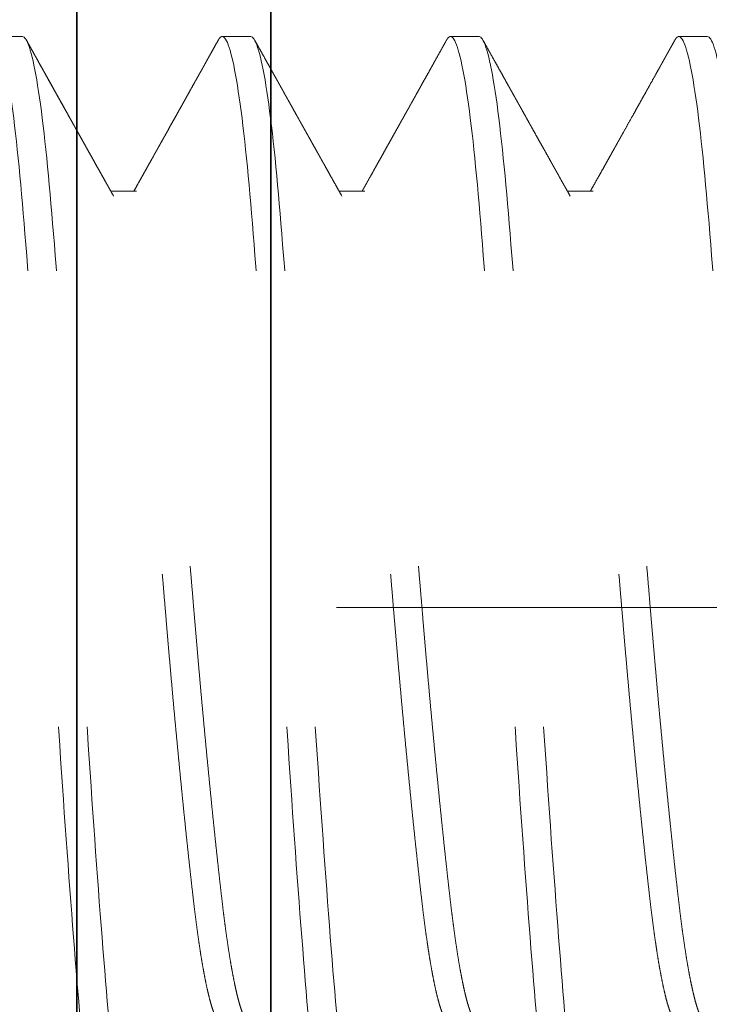
# Model space of a CAD drawing. Units: inches. Extents: x 5.4 to 18.5, y 0.3 to 15.4.
# Drawn here: x 15.3 to 15.4, y 6.1 to 6.3 of the extents above; entities that cross this region are included whole.
import ezdxf

# ---------------------------------------------------------------- set-up
doc = ezdxf.new("R2010")
doc.units = ezdxf.units.IN
doc.header["$LTSCALE"] = 0.5
doc.header["$MEASUREMENT"] = 0
doc.linetypes.add('CENTER2', pattern=[1.125, 0.75, -0.125, 0.125, -0.125])
doc.linetypes.add('HIDDEN', pattern=[0.375, 0.25, -0.125])
for name, color, linetype, lineweight in [('Dimensions', 74, 'Continuous', 13), ('GLASS', 160, 'Continuous', 35), ('Hardware', 51, 'Continuous', 35)]:
    doc.layers.add(name, color=color, linetype=linetype, lineweight=lineweight)

# ---------------------------------------------------------------- blocks, each defined once
blk = doc.blocks.new('*U36')
at = {"transparency": 33554687}
blk.add_line((-0.125, 2.5), (-0.125, -2.5), dxfattribs=at)
blk = doc.blocks.new('*U54')
at = {"linetype": 'HIDDEN', "lineweight": 9, "ltscale": 0.5, "transparency": 33554687}
for p, q in [((-0.125, 0.44375), (-0.125, 0.4375)), ((-0.09117, 0.41875), (-0.09117, 0.41309)), ((-0.125, 0.39375), (-0.125, 0.3875)), ((-0.09117, 0.36875), (-0.09117, 0.36309)), ((-0.125, 0.34375), (-0.125, 0.3375)), ((-0.09117, 0.31875), (-0.09117, 0.31309)), ((-0.125, 0.29375), (-0.125, 0.2875))]:
    blk.add_line(p, q, dxfattribs=at)
for points, knots in [([(0.125, 0.46875), (0.125, 0.46779), (0.12183, 0.46671), (0.10914, 0.46454), (0.09966, 0.46346), (0.07711, 0.46154), (0.06315, 0.46046), (0.03252, 0.45829), (0.01595, 0.45721), (-0.01595, 0.45529), (-0.03252, 0.45421), (-0.06315, 0.45204), (-0.07711, 0.45096), (-0.09966, 0.44904), (-0.10914, 0.44796), (-0.12183, 0.44579), (-0.125, 0.44471), (-0.125, 0.44375)], [0, 0, 0, 0, 0.125, 0.125, 0.25, 0.25, 0.375, 0.375, 0.5, 0.5, 0.625, 0.625, 0.75, 0.75, 0.875, 0.875, 1, 1, 1, 1]), ([(0.125, 0.4625), (0.125, 0.46154), (0.12183, 0.46046), (0.10914, 0.45829), (0.09966, 0.45721), (0.07711, 0.45529), (0.06315, 0.45421), (0.03252, 0.45204), (0.01595, 0.45096), (-0.01595, 0.44904), (-0.03252, 0.44796), (-0.06315, 0.44579), (-0.07711, 0.44471), (-0.09966, 0.44279), (-0.10914, 0.44171), (-0.12183, 0.43954), (-0.125, 0.43846), (-0.125, 0.4375)], [0, 0, 0, 0, 0.125, 0.125, 0.25, 0.25, 0.375, 0.375, 0.5, 0.5, 0.625, 0.625, 0.75, 0.75, 0.875, 0.875, 1, 1, 1, 1]), ([(0.09006, 0.44254), (0.09003, 0.44252), (0.08983, 0.4424), (0.08931, 0.44216), (0.0885, 0.44184), (0.08755, 0.44151), (0.08649, 0.4412), (0.08529, 0.44088), (0.08395, 0.44056), (0.08249, 0.44024), (0.08091, 0.43992), (0.0792, 0.4396), (0.07738, 0.43928), (0.07545, 0.43897), (0.07342, 0.43867), (0.07131, 0.43836), (0.06912, 0.43807), (0.06684, 0.43778), (0.06442, 0.43749), (0.06184, 0.43719), (0.05908, 0.43688), (0.0562, 0.43656), (0.05322, 0.43624), (0.05013, 0.43591), (0.047, 0.43559), (0.04386, 0.43526), (0.04069, 0.43495), (0.03747, 0.43463), (0.03418, 0.43431), (0.03084, 0.43399), (0.02746, 0.43367), (0.02404, 0.43335), (0.02059, 0.43303), (0.01712, 0.43272), (0.01366, 0.43242), (0.01022, 0.43211), (0.0068, 0.43182), (0.0034, 0.43153), (-0.00009, 0.43124), (-0.00367, 0.43094), (-0.00735, 0.43063), (-0.01104, 0.43031), (-0.01474, 0.42999), (-0.01842, 0.42966), (-0.02202, 0.42934), (-0.02553, 0.42901), (-0.02893, 0.4287), (-0.0323, 0.42838), (-0.03562, 0.42806), (-0.03888, 0.42774), (-0.04208, 0.42742), (-0.04521, 0.4271), (-0.04826, 0.42678), (-0.05123, 0.42647), (-0.0541, 0.42617), (-0.05685, 0.42586), (-0.05949, 0.42557), (-0.06204, 0.42528), (-0.06455, 0.42499), (-0.06703, 0.42469), (-0.06948, 0.42438), (-0.07182, 0.42406), (-0.07406, 0.42374), (-0.07619, 0.42341), (-0.07815, 0.42309), (-0.07996, 0.42276), (-0.08161, 0.42245), (-0.08315, 0.42213), (-0.08455, 0.42181), (-0.08582, 0.42149), (-0.08697, 0.42117), (-0.08797, 0.42085), (-0.08884, 0.42053), (-0.08958, 0.42022), (-0.09017, 0.41992), (-0.09062, 0.41961), (-0.09094, 0.41932), (-0.09114, 0.41903), (-0.09116, 0.41884), (-0.09117, 0.41875)], [0, 0, 0, 0, 0.002165, 0.01594, 0.029769, 0.042848, 0.055956, 0.069081, 0.082215, 0.095346, 0.108465, 0.121561, 0.134625, 0.147646, 0.160615, 0.173291, 0.1859, 0.198432, 0.210878, 0.224323, 0.237866, 0.251497, 0.265206, 0.27898, 0.29281, 0.305889, 0.318996, 0.332122, 0.345255, 0.358387, 0.371506, 0.384602, 0.397666, 0.410686, 0.423655, 0.436332, 0.44894, 0.461472, 0.473919, 0.487364, 0.500907, 0.514538, 0.528246, 0.542021, 0.55585, 0.568929, 0.582037, 0.595162, 0.608296, 0.621427, 0.634546, 0.647643, 0.660706, 0.673727, 0.686696, 0.699372, 0.711981, 0.724513, 0.736959, 0.750404, 0.763947, 0.777578, 0.791287, 0.805062, 0.818891, 0.83197, 0.845077, 0.858203, 0.871337, 0.884468, 0.897587, 0.910683, 0.923747, 0.936768, 0.949736, 0.962413, 0.975021, 0.987553, 1, 1, 1, 1]), ([(-0.125, 0.4375), (-0.12499, 0.43741), (-0.12496, 0.43724), (-0.12472, 0.43697), (-0.12446, 0.43677), (-0.12424, 0.43665), (-0.12419, 0.43663)], [0, 0, 0, 0, 0.304968, 0.611863, 0.920515, 1, 1, 1, 1]), ([(-0.12421, 0.43663), (-0.12393, 0.43648), (-0.12342, 0.43619), (-0.12271, 0.4358), (-0.12218, 0.4355), (-0.12178, 0.43528), (-0.12152, 0.43513), (-0.12132, 0.43502), (-0.12117, 0.43494), (-0.12102, 0.43485), (-0.12083, 0.43475), (-0.1206, 0.43462), (-0.12025, 0.43443), (-0.11978, 0.43416), (-0.11915, 0.43381), (-0.11841, 0.4334), (-0.11757, 0.43293), (-0.11635, 0.43225), (-0.11485, 0.43141), (-0.11318, 0.43048), (-0.1117, 0.42965), (-0.11039, 0.42892), (-0.10918, 0.42824), (-0.1078, 0.42747), (-0.10616, 0.42655), (-0.10473, 0.42575), (-0.10376, 0.42521), (-0.10333, 0.42497), (-0.10294, 0.42475), (-0.1026, 0.42456), (-0.10232, 0.42441), (-0.10206, 0.42426), (-0.10174, 0.42408), (-0.10138, 0.42388), (-0.10102, 0.42368), (-0.10068, 0.42349), (-0.10032, 0.42328), (-0.09986, 0.42303), (-0.09928, 0.42271), (-0.09858, 0.42231), (-0.09774, 0.42184), (-0.09677, 0.4213), (-0.09568, 0.42069), (-0.09446, 0.42), (-0.09311, 0.41925), (-0.092, 0.41862), (-0.09134, 0.41825), (-0.09117, 0.41816)], [0, 0, 0, 0, 0.025211, 0.046442, 0.063692, 0.074018, 0.082107, 0.087956, 0.091568, 0.095892, 0.101563, 0.108689, 0.11727, 0.132928, 0.151883, 0.174131, 0.199674, 0.228434, 0.284626, 0.336677, 0.379652, 0.419328, 0.455707, 0.488805, 0.544849, 0.604942, 0.618988, 0.632507, 0.644334, 0.654453, 0.662864, 0.669798, 0.678612, 0.69123, 0.702487, 0.711931, 0.721779, 0.735475, 0.753058, 0.774526, 0.799879, 0.829114, 0.86223, 0.899225, 0.940096, 0.98484, 1, 1, 1, 1]), ([(0.09117, 0.4375), (0.09116, 0.4374), (0.09113, 0.43719), (0.0909, 0.43688), (0.09053, 0.43656), (0.09, 0.43624), (0.08932, 0.43591), (0.0885, 0.43559), (0.08755, 0.43526), (0.08649, 0.43495), (0.08529, 0.43463), (0.08395, 0.43431), (0.08249, 0.43399), (0.08091, 0.43367), (0.0792, 0.43335), (0.07738, 0.43303), (0.07545, 0.43272), (0.07342, 0.43242), (0.07131, 0.43211), (0.06912, 0.43182), (0.06684, 0.43153), (0.06442, 0.43124), (0.06184, 0.43094), (0.05908, 0.43063), (0.0562, 0.43031), (0.05322, 0.42999), (0.05013, 0.42966), (0.047, 0.42934), (0.04386, 0.42901), (0.04069, 0.4287), (0.03747, 0.42838), (0.03418, 0.42806), (0.03084, 0.42774), (0.02746, 0.42742), (0.02404, 0.4271), (0.02059, 0.42678), (0.01712, 0.42647), (0.01366, 0.42617), (0.01022, 0.42586), (0.0068, 0.42557), (0.0034, 0.42528), (-0.00009, 0.42499), (-0.00367, 0.42469), (-0.00735, 0.42438), (-0.01104, 0.42406), (-0.01474, 0.42374), (-0.01842, 0.42341), (-0.02202, 0.42309), (-0.02553, 0.42276), (-0.02893, 0.42245), (-0.0323, 0.42213), (-0.03562, 0.42181), (-0.03888, 0.42149), (-0.04208, 0.42117), (-0.04521, 0.42085), (-0.04826, 0.42053), (-0.05123, 0.42022), (-0.0541, 0.41992), (-0.05685, 0.41961), (-0.05949, 0.41932), (-0.06204, 0.41903), (-0.06455, 0.41874), (-0.06703, 0.41844), (-0.06948, 0.41813), (-0.07182, 0.41781), (-0.07406, 0.41749), (-0.07619, 0.41716), (-0.07815, 0.41684), (-0.07996, 0.41651), (-0.08161, 0.4162), (-0.08315, 0.41588), (-0.08455, 0.41556), (-0.08582, 0.41524), (-0.08697, 0.41492), (-0.08797, 0.4146), (-0.08884, 0.41428), (-0.08955, 0.41399), (-0.0899, 0.4138), (-0.09006, 0.41371)], [0, 0, 0, 0, 0.013445, 0.026988, 0.040619, 0.054327, 0.068102, 0.081931, 0.09501, 0.108117, 0.121243, 0.134376, 0.147508, 0.160627, 0.173723, 0.186786, 0.199807, 0.212776, 0.225453, 0.238061, 0.250593, 0.263039, 0.276484, 0.290027, 0.303658, 0.317367, 0.331141, 0.344971, 0.35805, 0.371157, 0.384282, 0.397416, 0.410547, 0.423666, 0.436762, 0.449826, 0.462847, 0.475815, 0.488492, 0.5011, 0.513632, 0.526079, 0.539524, 0.553067, 0.566698, 0.580406, 0.594181, 0.60801, 0.621089, 0.634196, 0.647322, 0.660455, 0.673587, 0.686706, 0.699802, 0.712865, 0.725886, 0.738855, 0.751531, 0.76414, 0.776672, 0.789118, 0.802563, 0.816106, 0.829737, 0.843445, 0.85722, 0.871049, 0.884128, 0.897236, 0.910361, 0.923495, 0.936626, 0.949745, 0.962841, 0.975905, 0.988926, 1, 1, 1, 1]), ([(0.125, 0.41875), (0.125, 0.41779), (0.12183, 0.41671), (0.10914, 0.41454), (0.09966, 0.41346), (0.07711, 0.41154), (0.06315, 0.41046), (0.03252, 0.40829), (0.01595, 0.40721), (-0.01595, 0.40529), (-0.03252, 0.40421), (-0.06315, 0.40204), (-0.07711, 0.40096), (-0.09966, 0.39904), (-0.10914, 0.39796), (-0.12183, 0.39579), (-0.125, 0.39471), (-0.125, 0.39375)], [0, 0, 0, 0, 0.125, 0.125, 0.25, 0.25, 0.375, 0.375, 0.5, 0.5, 0.625, 0.625, 0.75, 0.75, 0.875, 0.875, 1, 1, 1, 1]), ([(0.125, 0.4125), (0.125, 0.41154), (0.12183, 0.41046), (0.10914, 0.40829), (0.09966, 0.40721), (0.07711, 0.40529), (0.06315, 0.40421), (0.03252, 0.40204), (0.01595, 0.40096), (-0.01595, 0.39904), (-0.03252, 0.39796), (-0.06315, 0.39579), (-0.07711, 0.39471), (-0.09966, 0.39279), (-0.10914, 0.39171), (-0.12183, 0.38954), (-0.125, 0.38846), (-0.125, 0.3875)], [0, 0, 0, 0, 0.125, 0.125, 0.25, 0.25, 0.375, 0.375, 0.5, 0.5, 0.625, 0.625, 0.75, 0.75, 0.875, 0.875, 1, 1, 1, 1]), ([(-0.09007, 0.41371), (-0.09044, 0.4135), (-0.09114, 0.41311), (-0.09212, 0.41256), (-0.09295, 0.41209), (-0.09365, 0.4117), (-0.09417, 0.41141), (-0.09452, 0.41121), (-0.09475, 0.41109), (-0.09492, 0.41099), (-0.0951, 0.41089), (-0.09536, 0.41074), (-0.09576, 0.41052), (-0.09625, 0.41025), (-0.09678, 0.40994), (-0.09735, 0.40963), (-0.09821, 0.40915), (-0.09935, 0.40851), (-0.1007, 0.40775), (-0.10195, 0.40705), (-0.10315, 0.40638), (-0.10439, 0.40568), (-0.10549, 0.40507), (-0.10642, 0.40455), (-0.10718, 0.40413), (-0.10794, 0.4037), (-0.10866, 0.4033), (-0.10929, 0.40295), (-0.10977, 0.40268), (-0.11012, 0.40248), (-0.11037, 0.40234), (-0.1106, 0.40221), (-0.11085, 0.40208), (-0.11112, 0.40192), (-0.11146, 0.40173), (-0.11189, 0.40149), (-0.11245, 0.40118), (-0.11311, 0.40081), (-0.11389, 0.40038), (-0.11478, 0.39988), (-0.11579, 0.39931), (-0.11692, 0.39869), (-0.11815, 0.398), (-0.1195, 0.39724), (-0.12097, 0.39642), (-0.12255, 0.39554), (-0.12364, 0.39493), (-0.12421, 0.39462)], [0, 0, 0, 0, 0.032698, 0.061329, 0.08589, 0.10638, 0.122797, 0.130988, 0.137588, 0.142595, 0.146011, 0.153746, 0.165706, 0.180768, 0.19657, 0.213049, 0.230206, 0.272355, 0.313346, 0.348611, 0.382816, 0.418846, 0.457658, 0.479029, 0.501159, 0.524049, 0.545909, 0.564249, 0.579051, 0.588198, 0.595161, 0.601324, 0.608436, 0.616502, 0.625549, 0.638355, 0.654503, 0.673995, 0.696831, 0.723011, 0.752537, 0.785408, 0.821627, 0.861195, 0.904112, 0.95038, 1, 1, 1, 1]), ([(0.09006, 0.39254), (0.09003, 0.39252), (0.08983, 0.3924), (0.08931, 0.39216), (0.0885, 0.39184), (0.08755, 0.39151), (0.08649, 0.3912), (0.08529, 0.39088), (0.08395, 0.39056), (0.08249, 0.39024), (0.08091, 0.38992), (0.0792, 0.3896), (0.07738, 0.38928), (0.07545, 0.38897), (0.07342, 0.38867), (0.07131, 0.38836), (0.06912, 0.38807), (0.06684, 0.38778), (0.06442, 0.38749), (0.06184, 0.38719), (0.05908, 0.38688), (0.0562, 0.38656), (0.05322, 0.38624), (0.05013, 0.38591), (0.047, 0.38559), (0.04386, 0.38526), (0.04069, 0.38495), (0.03747, 0.38463), (0.03418, 0.38431), (0.03084, 0.38399), (0.02746, 0.38367), (0.02404, 0.38335), (0.02059, 0.38303), (0.01712, 0.38272), (0.01366, 0.38242), (0.01022, 0.38211), (0.0068, 0.38182), (0.0034, 0.38153), (-0.00009, 0.38124), (-0.00367, 0.38094), (-0.00735, 0.38063), (-0.01104, 0.38031), (-0.01474, 0.37999), (-0.01842, 0.37966), (-0.02202, 0.37934), (-0.02553, 0.37901), (-0.02893, 0.3787), (-0.0323, 0.37838), (-0.03562, 0.37806), (-0.03888, 0.37774), (-0.04208, 0.37742), (-0.04521, 0.3771), (-0.04826, 0.37678), (-0.05123, 0.37647), (-0.0541, 0.37617), (-0.05685, 0.37586), (-0.05949, 0.37557), (-0.06204, 0.37528), (-0.06455, 0.37499), (-0.06703, 0.37469), (-0.06948, 0.37438), (-0.07182, 0.37406), (-0.07406, 0.37374), (-0.07619, 0.37341), (-0.07815, 0.37309), (-0.07996, 0.37276), (-0.08161, 0.37245), (-0.08315, 0.37213), (-0.08455, 0.37181), (-0.08582, 0.37149), (-0.08697, 0.37117), (-0.08797, 0.37085), (-0.08884, 0.37053), (-0.08958, 0.37022), (-0.09017, 0.36992), (-0.09062, 0.36961), (-0.09094, 0.36932), (-0.09114, 0.36903), (-0.09116, 0.36884), (-0.09117, 0.36875)], [0, 0, 0, 0, 0.00217, 0.015945, 0.029774, 0.042853, 0.05596, 0.069086, 0.082219, 0.095351, 0.108469, 0.121566, 0.134629, 0.14765, 0.160619, 0.173295, 0.185904, 0.198435, 0.210882, 0.224327, 0.23787, 0.251501, 0.265209, 0.278984, 0.292813, 0.305892, 0.319, 0.332125, 0.345259, 0.35839, 0.371509, 0.384605, 0.397668, 0.410689, 0.423658, 0.436335, 0.448943, 0.461475, 0.473921, 0.487366, 0.500909, 0.51454, 0.528249, 0.542023, 0.555853, 0.568932, 0.582039, 0.595164, 0.608298, 0.621429, 0.634548, 0.647644, 0.660708, 0.673729, 0.686697, 0.699374, 0.711982, 0.724514, 0.736961, 0.750406, 0.763949, 0.77758, 0.791288, 0.805062, 0.818892, 0.831971, 0.845078, 0.858204, 0.871337, 0.884468, 0.897587, 0.910683, 0.923747, 0.936768, 0.949736, 0.962413, 0.975022, 0.987553, 1, 1, 1, 1]), ([(-0.125, 0.3875), (-0.12499, 0.38741), (-0.12496, 0.38724), (-0.12472, 0.38697), (-0.12446, 0.38677), (-0.12424, 0.38665), (-0.12419, 0.38663)], [0, 0, 0, 0, 0.304981, 0.611889, 0.920554, 1, 1, 1, 1]), ([(-0.12421, 0.38663), (-0.12364, 0.38632), (-0.12255, 0.38571), (-0.12097, 0.38482), (-0.11949, 0.384), (-0.11813, 0.38324), (-0.11687, 0.38254), (-0.11572, 0.38189), (-0.11468, 0.38131), (-0.11374, 0.38079), (-0.11291, 0.38033), (-0.1122, 0.37993), (-0.11158, 0.37959), (-0.11108, 0.37931), (-0.11068, 0.37908), (-0.11036, 0.3789), (-0.11011, 0.37876), (-0.10988, 0.37863), (-0.10961, 0.37848), (-0.10924, 0.37828), (-0.10878, 0.37802), (-0.10823, 0.37771), (-0.10763, 0.37737), (-0.10701, 0.37703), (-0.10641, 0.37669), (-0.10583, 0.37637), (-0.10511, 0.37597), (-0.10428, 0.3755), (-0.10333, 0.37497), (-0.10242, 0.37446), (-0.10147, 0.37393), (-0.10046, 0.37336), (-0.09937, 0.37276), (-0.09823, 0.37211), (-0.09713, 0.3715), (-0.09612, 0.37094), (-0.09528, 0.37046), (-0.09454, 0.37005), (-0.09403, 0.36976), (-0.09371, 0.36958), (-0.09354, 0.36949), (-0.09338, 0.3694), (-0.0932, 0.3693), (-0.09297, 0.36917), (-0.09263, 0.36898), (-0.09217, 0.36872), (-0.09167, 0.36844), (-0.09132, 0.36824), (-0.09117, 0.36816)], [0, 0, 0, 0, 0.051171, 0.099069, 0.143694, 0.185049, 0.223134, 0.25795, 0.289498, 0.31778, 0.342795, 0.364546, 0.383032, 0.398253, 0.410074, 0.419773, 0.427375, 0.433029, 0.440561, 0.451631, 0.46624, 0.48274, 0.501775, 0.520637, 0.538859, 0.556442, 0.573384, 0.603953, 0.632191, 0.658946, 0.687495, 0.718163, 0.750948, 0.78585, 0.822131, 0.851213, 0.876894, 0.899176, 0.918213, 0.92336, 0.928334, 0.933137, 0.937944, 0.944772, 0.954189, 0.968613, 0.986633, 1, 1, 1, 1]), ([(0.09117, 0.3875), (0.09116, 0.3874), (0.09113, 0.38719), (0.0909, 0.38688), (0.09053, 0.38656), (0.09, 0.38624), (0.08932, 0.38591), (0.0885, 0.38559), (0.08755, 0.38526), (0.08649, 0.38495), (0.08529, 0.38463), (0.08395, 0.38431), (0.08249, 0.38399), (0.08091, 0.38367), (0.0792, 0.38335), (0.07738, 0.38303), (0.07545, 0.38272), (0.07342, 0.38242), (0.07131, 0.38211), (0.06912, 0.38182), (0.06684, 0.38153), (0.06442, 0.38124), (0.06184, 0.38094), (0.05908, 0.38063), (0.0562, 0.38031), (0.05322, 0.37999), (0.05013, 0.37966), (0.047, 0.37934), (0.04386, 0.37901), (0.04069, 0.3787), (0.03747, 0.37838), (0.03418, 0.37806), (0.03084, 0.37774), (0.02746, 0.37742), (0.02404, 0.3771), (0.02059, 0.37678), (0.01712, 0.37647), (0.01366, 0.37617), (0.01022, 0.37586), (0.0068, 0.37557), (0.0034, 0.37528), (-0.00009, 0.37499), (-0.00367, 0.37469), (-0.00735, 0.37438), (-0.01104, 0.37406), (-0.01474, 0.37374), (-0.01842, 0.37341), (-0.02202, 0.37309), (-0.02553, 0.37276), (-0.02893, 0.37245), (-0.0323, 0.37213), (-0.03562, 0.37181), (-0.03888, 0.37149), (-0.04208, 0.37117), (-0.04521, 0.37085), (-0.04826, 0.37053), (-0.05123, 0.37022), (-0.0541, 0.36992), (-0.05685, 0.36961), (-0.05949, 0.36932), (-0.06204, 0.36903), (-0.06455, 0.36874), (-0.06703, 0.36844), (-0.06948, 0.36813), (-0.07182, 0.36781), (-0.07406, 0.36749), (-0.07619, 0.36716), (-0.07815, 0.36684), (-0.07996, 0.36651), (-0.08161, 0.3662), (-0.08315, 0.36588), (-0.08455, 0.36556), (-0.08582, 0.36524), (-0.08697, 0.36492), (-0.08797, 0.3646), (-0.08884, 0.36428), (-0.08955, 0.36399), (-0.0899, 0.3638), (-0.09006, 0.36371)], [0, 0, 0, 0, 0.013445, 0.026988, 0.040619, 0.054327, 0.068102, 0.081931, 0.09501, 0.108118, 0.121243, 0.134377, 0.147508, 0.160627, 0.173723, 0.186787, 0.199808, 0.212776, 0.225453, 0.238061, 0.250593, 0.26304, 0.276485, 0.290028, 0.303659, 0.317367, 0.331142, 0.344971, 0.35805, 0.371158, 0.384283, 0.397417, 0.410548, 0.423667, 0.436763, 0.449827, 0.462848, 0.475816, 0.488493, 0.501101, 0.513633, 0.52608, 0.539525, 0.553068, 0.566699, 0.580407, 0.594182, 0.608011, 0.62109, 0.634198, 0.647323, 0.660457, 0.673588, 0.686707, 0.699803, 0.712867, 0.725888, 0.738856, 0.751533, 0.764141, 0.776673, 0.78912, 0.802565, 0.816108, 0.829739, 0.843447, 0.857222, 0.871051, 0.88413, 0.897238, 0.910363, 0.923497, 0.936628, 0.949747, 0.962843, 0.975907, 0.988927, 1, 1, 1, 1]), ([(0.125, 0.36875), (0.125, 0.36779), (0.12183, 0.36671), (0.10914, 0.36454), (0.09966, 0.36346), (0.07711, 0.36154), (0.06315, 0.36046), (0.03252, 0.35829), (0.01595, 0.35721), (-0.01595, 0.35529), (-0.03252, 0.35421), (-0.06315, 0.35204), (-0.07711, 0.35096), (-0.09966, 0.34904), (-0.10914, 0.34796), (-0.12183, 0.34579), (-0.125, 0.34471), (-0.125, 0.34375)], [0, 0, 0, 0, 0.125, 0.125, 0.25, 0.25, 0.375, 0.375, 0.5, 0.5, 0.625, 0.625, 0.75, 0.75, 0.875, 0.875, 1, 1, 1, 1]), ([(0.125, 0.3625), (0.125, 0.36154), (0.12183, 0.36046), (0.10914, 0.35829), (0.09966, 0.35721), (0.07711, 0.35529), (0.06315, 0.35421), (0.03252, 0.35204), (0.01595, 0.35096), (-0.01595, 0.34904), (-0.03252, 0.34796), (-0.06315, 0.34579), (-0.07711, 0.34471), (-0.09966, 0.34279), (-0.10914, 0.34171), (-0.12183, 0.33954), (-0.125, 0.33846), (-0.125, 0.3375)], [0, 0, 0, 0, 0.125, 0.125, 0.25, 0.25, 0.375, 0.375, 0.5, 0.5, 0.625, 0.625, 0.75, 0.75, 0.875, 0.875, 1, 1, 1, 1]), ([(-0.09007, 0.36371), (-0.09056, 0.36343), (-0.09151, 0.3629), (-0.09286, 0.36215), (-0.09407, 0.36146), (-0.09515, 0.36086), (-0.0961, 0.36033), (-0.09688, 0.35989), (-0.0975, 0.35954), (-0.09797, 0.35928), (-0.09838, 0.35905), (-0.09873, 0.35885), (-0.09906, 0.35867), (-0.09938, 0.35849), (-0.09979, 0.35826), (-0.10033, 0.35796), (-0.10104, 0.35756), (-0.1018, 0.35714), (-0.10256, 0.35671), (-0.10328, 0.35631), (-0.10394, 0.35594), (-0.10454, 0.3556), (-0.10511, 0.35528), (-0.1057, 0.35495), (-0.10637, 0.35458), (-0.10713, 0.35415), (-0.10799, 0.35367), (-0.10894, 0.35314), (-0.10992, 0.3526), (-0.11086, 0.35207), (-0.11168, 0.35161), (-0.11237, 0.35122), (-0.11288, 0.35094), (-0.11323, 0.35075), (-0.11348, 0.35061), (-0.11374, 0.35046), (-0.11407, 0.35028), (-0.11448, 0.35005), (-0.11497, 0.34978), (-0.11554, 0.34946), (-0.11622, 0.34908), (-0.11703, 0.34862), (-0.11797, 0.3481), (-0.11902, 0.34752), (-0.12017, 0.34687), (-0.12142, 0.34617), (-0.12278, 0.34542), (-0.12372, 0.34489), (-0.12421, 0.34462)], [0, 0, 0, 0, 0.043435, 0.082974, 0.118615, 0.150354, 0.17819, 0.202121, 0.218573, 0.232484, 0.243881, 0.254069, 0.263753, 0.272934, 0.281682, 0.299728, 0.320828, 0.344058, 0.366431, 0.387809, 0.407251, 0.424758, 0.440394, 0.457082, 0.476766, 0.499167, 0.524285, 0.552121, 0.582474, 0.610329, 0.634419, 0.654742, 0.671299, 0.679028, 0.685547, 0.692838, 0.702461, 0.714417, 0.728706, 0.745329, 0.764285, 0.788807, 0.816378, 0.846999, 0.880671, 0.917394, 0.95717, 1, 1, 1, 1]), ([(0.09006, 0.34254), (0.09003, 0.34252), (0.08983, 0.3424), (0.08931, 0.34216), (0.0885, 0.34184), (0.08755, 0.34151), (0.08649, 0.3412), (0.08529, 0.34088), (0.08395, 0.34056), (0.08249, 0.34024), (0.08091, 0.33992), (0.0792, 0.3396), (0.07738, 0.33928), (0.07545, 0.33897), (0.07342, 0.33867), (0.07131, 0.33836), (0.06912, 0.33807), (0.06684, 0.33778), (0.06442, 0.33749), (0.06184, 0.33719), (0.05908, 0.33688), (0.0562, 0.33656), (0.05322, 0.33624), (0.05013, 0.33591), (0.047, 0.33559), (0.04386, 0.33526), (0.04069, 0.33495), (0.03747, 0.33463), (0.03418, 0.33431), (0.03084, 0.33399), (0.02746, 0.33367), (0.02404, 0.33335), (0.02059, 0.33303), (0.01712, 0.33272), (0.01366, 0.33242), (0.01022, 0.33211), (0.0068, 0.33182), (0.0034, 0.33153), (-0.00009, 0.33124), (-0.00367, 0.33094), (-0.00735, 0.33063), (-0.01104, 0.33031), (-0.01474, 0.32999), (-0.01842, 0.32966), (-0.02202, 0.32934), (-0.02553, 0.32901), (-0.02893, 0.3287), (-0.0323, 0.32838), (-0.03562, 0.32806), (-0.03888, 0.32774), (-0.04208, 0.32742), (-0.04521, 0.3271), (-0.04826, 0.32678), (-0.05123, 0.32647), (-0.0541, 0.32617), (-0.05685, 0.32586), (-0.05949, 0.32557), (-0.06204, 0.32528), (-0.06455, 0.32499), (-0.06703, 0.32469), (-0.06948, 0.32438), (-0.07182, 0.32406), (-0.07406, 0.32374), (-0.07619, 0.32341), (-0.07815, 0.32309), (-0.07996, 0.32276), (-0.08161, 0.32245), (-0.08315, 0.32213), (-0.08455, 0.32181), (-0.08582, 0.32149), (-0.08697, 0.32117), (-0.08797, 0.32085), (-0.08884, 0.32053), (-0.08958, 0.32022), (-0.09017, 0.31992), (-0.09062, 0.31961), (-0.09094, 0.31932), (-0.09114, 0.31903), (-0.09116, 0.31884), (-0.09117, 0.31875)], [0, 0, 0, 0, 0.002169, 0.015943, 0.029773, 0.042852, 0.055959, 0.069085, 0.082218, 0.09535, 0.108468, 0.121565, 0.134628, 0.147649, 0.160618, 0.173294, 0.185903, 0.198434, 0.210881, 0.224326, 0.237869, 0.2515, 0.265208, 0.278983, 0.292812, 0.305891, 0.318999, 0.332124, 0.345258, 0.358389, 0.371508, 0.384604, 0.397668, 0.410689, 0.423657, 0.436334, 0.448942, 0.461474, 0.473921, 0.487366, 0.500909, 0.51454, 0.528248, 0.542023, 0.555852, 0.568931, 0.582038, 0.595164, 0.608297, 0.621429, 0.634548, 0.647644, 0.660707, 0.673728, 0.686697, 0.699373, 0.711982, 0.724514, 0.73696, 0.750405, 0.763948, 0.777579, 0.791288, 0.805062, 0.818892, 0.831971, 0.845078, 0.858203, 0.871337, 0.884468, 0.897587, 0.910683, 0.923747, 0.936768, 0.949736, 0.962413, 0.975022, 0.987553, 1, 1, 1, 1]), ([(-0.125, 0.3375), (-0.12499, 0.33741), (-0.12496, 0.33724), (-0.12472, 0.33697), (-0.12446, 0.33677), (-0.12424, 0.33665), (-0.12419, 0.33663)], [0, 0, 0, 0, 0.304974, 0.611875, 0.920533, 1, 1, 1, 1]), ([(-0.12421, 0.33663), (-0.12384, 0.33643), (-0.12315, 0.33604), (-0.12218, 0.3355), (-0.12133, 0.33503), (-0.12061, 0.33462), (-0.12003, 0.3343), (-0.11958, 0.33405), (-0.11926, 0.33387), (-0.119, 0.33373), (-0.11879, 0.33361), (-0.11859, 0.3335), (-0.11835, 0.33337), (-0.11807, 0.33321), (-0.11773, 0.33302), (-0.11733, 0.3328), (-0.11689, 0.33255), (-0.11609, 0.3321), (-0.11498, 0.33148), (-0.11373, 0.33078), (-0.11269, 0.3302), (-0.11183, 0.32972), (-0.11098, 0.32925), (-0.11009, 0.32875), (-0.10918, 0.32824), (-0.10827, 0.32773), (-0.10735, 0.32722), (-0.10637, 0.32667), (-0.10533, 0.32609), (-0.10427, 0.3255), (-0.10326, 0.32493), (-0.10235, 0.32442), (-0.10157, 0.32399), (-0.10095, 0.32364), (-0.10049, 0.32338), (-0.10016, 0.3232), (-0.09992, 0.32306), (-0.09969, 0.32293), (-0.0994, 0.32277), (-0.09899, 0.32254), (-0.09846, 0.32225), (-0.09782, 0.32189), (-0.09706, 0.32146), (-0.09618, 0.32097), (-0.09518, 0.32041), (-0.09407, 0.31978), (-0.09284, 0.3191), (-0.09186, 0.31855), (-0.09129, 0.31823), (-0.09117, 0.31816)], [0, 0, 0, 0, 0.033111, 0.062509, 0.088195, 0.11017, 0.128434, 0.140821, 0.15063, 0.157865, 0.164095, 0.169497, 0.176527, 0.185188, 0.195478, 0.207396, 0.220944, 0.235693, 0.280256, 0.321571, 0.349094, 0.37496, 0.39945, 0.42611, 0.456016, 0.481705, 0.509383, 0.539052, 0.570708, 0.604235, 0.635266, 0.662614, 0.686281, 0.706268, 0.718922, 0.728738, 0.735457, 0.740779, 0.749643, 0.762059, 0.778026, 0.797544, 0.82061, 0.847224, 0.877385, 0.91109, 0.948337, 0.989124, 1, 1, 1, 1]), ([(0.09117, 0.3375), (0.09116, 0.3374), (0.09113, 0.33719), (0.0909, 0.33688), (0.09053, 0.33656), (0.09, 0.33624), (0.08932, 0.33591), (0.0885, 0.33559), (0.08755, 0.33526), (0.08649, 0.33495), (0.08529, 0.33463), (0.08395, 0.33431), (0.08249, 0.33399), (0.08091, 0.33367), (0.0792, 0.33335), (0.07738, 0.33303), (0.07545, 0.33272), (0.07342, 0.33242), (0.07131, 0.33211), (0.06912, 0.33182), (0.06684, 0.33153), (0.06442, 0.33124), (0.06184, 0.33094), (0.05908, 0.33063), (0.0562, 0.33031), (0.05322, 0.32999), (0.05013, 0.32966), (0.047, 0.32934), (0.04386, 0.32901), (0.04069, 0.3287), (0.03747, 0.32838), (0.03418, 0.32806), (0.03084, 0.32774), (0.02746, 0.32742), (0.02404, 0.3271), (0.02059, 0.32678), (0.01712, 0.32647), (0.01366, 0.32617), (0.01022, 0.32586), (0.0068, 0.32557), (0.0034, 0.32528), (-0.00009, 0.32499), (-0.00367, 0.32469), (-0.00735, 0.32438), (-0.01104, 0.32406), (-0.01474, 0.32374), (-0.01842, 0.32341), (-0.02202, 0.32309), (-0.02553, 0.32276), (-0.02893, 0.32245), (-0.0323, 0.32213), (-0.03562, 0.32181), (-0.03888, 0.32149), (-0.04208, 0.32117), (-0.04521, 0.32085), (-0.04826, 0.32053), (-0.05123, 0.32022), (-0.0541, 0.31992), (-0.05685, 0.31961), (-0.05949, 0.31932), (-0.06204, 0.31903), (-0.06455, 0.31874), (-0.06703, 0.31844), (-0.06948, 0.31813), (-0.07182, 0.31781), (-0.07406, 0.31749), (-0.07619, 0.31716), (-0.07815, 0.31684), (-0.07996, 0.31651), (-0.08161, 0.3162), (-0.08315, 0.31588), (-0.08455, 0.31556), (-0.08582, 0.31524), (-0.08697, 0.31492), (-0.08797, 0.3146), (-0.08884, 0.31428), (-0.08955, 0.31399), (-0.0899, 0.3138), (-0.09006, 0.31371)], [0, 0, 0, 0, 0.013445, 0.026988, 0.040619, 0.054327, 0.068102, 0.081931, 0.09501, 0.108118, 0.121243, 0.134377, 0.147508, 0.160627, 0.173723, 0.186787, 0.199808, 0.212776, 0.225453, 0.238062, 0.250594, 0.26304, 0.276485, 0.290028, 0.303659, 0.317368, 0.331142, 0.344972, 0.358051, 0.371158, 0.384284, 0.397417, 0.410549, 0.423668, 0.436764, 0.449827, 0.462848, 0.475817, 0.488494, 0.501102, 0.513634, 0.526081, 0.539526, 0.553069, 0.5667, 0.580408, 0.594183, 0.608012, 0.621091, 0.634199, 0.647324, 0.660458, 0.673589, 0.686708, 0.699804, 0.712868, 0.725889, 0.738857, 0.751534, 0.764143, 0.776674, 0.789121, 0.802566, 0.816109, 0.82974, 0.843449, 0.857223, 0.871053, 0.884132, 0.897239, 0.910365, 0.923498, 0.936629, 0.949748, 0.962845, 0.975908, 0.988929, 1, 1, 1, 1]), ([(0.125, 0.31875), (0.125, 0.31779), (0.12183, 0.31671), (0.10914, 0.31454), (0.09966, 0.31346), (0.07711, 0.31154), (0.06315, 0.31046), (0.03252, 0.30829), (0.01595, 0.30721), (-0.01595, 0.30529), (-0.03252, 0.30421), (-0.06315, 0.30204), (-0.07711, 0.30096), (-0.09966, 0.29904), (-0.10914, 0.29796), (-0.12183, 0.29579), (-0.125, 0.29471), (-0.125, 0.29375)], [0, 0, 0, 0, 0.125, 0.125, 0.25, 0.25, 0.375, 0.375, 0.5, 0.5, 0.625, 0.625, 0.75, 0.75, 0.875, 0.875, 1, 1, 1, 1]), ([(-0.09007, 0.31371), (-0.0906, 0.31341), (-0.09164, 0.31283), (-0.09314, 0.31198), (-0.09455, 0.3112), (-0.09585, 0.31046), (-0.09706, 0.30979), (-0.09815, 0.30918), (-0.09912, 0.30864), (-0.09998, 0.30815), (-0.10076, 0.30772), (-0.10147, 0.30732), (-0.10209, 0.30697), (-0.10264, 0.30667), (-0.10316, 0.30637), (-0.10371, 0.30607), (-0.10432, 0.30572), (-0.10497, 0.30536), (-0.10566, 0.30498), (-0.10638, 0.30457), (-0.10715, 0.30414), (-0.10794, 0.3037), (-0.10898, 0.30312), (-0.11026, 0.3024), (-0.11175, 0.30157), (-0.11314, 0.30079), (-0.11444, 0.30007), (-0.11563, 0.2994), (-0.11673, 0.29879), (-0.11772, 0.29824), (-0.11861, 0.29774), (-0.11923, 0.29739), (-0.11964, 0.29716), (-0.11989, 0.29703), (-0.12018, 0.29687), (-0.12054, 0.29666), (-0.12102, 0.2964), (-0.12163, 0.29606), (-0.12239, 0.29563), (-0.12326, 0.29515), (-0.12388, 0.2948), (-0.12421, 0.29462)], [0, 0, 0, 0, 0.047022, 0.091123, 0.1323, 0.170549, 0.205871, 0.238261, 0.266115, 0.291364, 0.314208, 0.334767, 0.35304, 0.369026, 0.383243, 0.398997, 0.416955, 0.437347, 0.45599, 0.477276, 0.500685, 0.523797, 0.546302, 0.592681, 0.636249, 0.677006, 0.714948, 0.749968, 0.781987, 0.811002, 0.837012, 0.860018, 0.866334, 0.87286, 0.881343, 0.891943, 0.90466, 0.923532, 0.945713, 0.971202, 1, 1, 1, 1]), ([(-0.09007, 0.31371), (-0.09024, 0.31362), (-0.09054, 0.31345), (-0.09094, 0.31322), (-0.09125, 0.31304), (-0.09148, 0.31292), (-0.09164, 0.31282), (-0.09179, 0.31275), (-0.09193, 0.31267), (-0.09214, 0.31254), (-0.09245, 0.31237), (-0.0929, 0.31212), (-0.09342, 0.31183), (-0.09401, 0.3115), (-0.09466, 0.31113), (-0.09535, 0.31075), (-0.09605, 0.31036), (-0.09672, 0.30998), (-0.09738, 0.30961), (-0.09806, 0.30923), (-0.09876, 0.30884), (-0.09952, 0.30841), (-0.10032, 0.30796), (-0.10118, 0.30748), (-0.10203, 0.30701), (-0.10285, 0.30655), (-0.10362, 0.30612), (-0.10433, 0.30572), (-0.1049, 0.3054), (-0.10528, 0.30519), (-0.10551, 0.30506), (-0.10569, 0.30496), (-0.10583, 0.30488), (-0.10597, 0.30481), (-0.10616, 0.3047), (-0.10647, 0.30452), (-0.10691, 0.30428), (-0.1075, 0.30395), (-0.10822, 0.30354), (-0.10908, 0.30307), (-0.11007, 0.30251), (-0.11119, 0.30189), (-0.11244, 0.30119), (-0.11382, 0.30041), (-0.1153, 0.29959), (-0.11688, 0.29871), (-0.11855, 0.29778), (-0.12033, 0.29678), (-0.12223, 0.29572), (-0.12353, 0.29499), (-0.12421, 0.29462)], [0, 0, 0, 0, 0.014581, 0.026427, 0.035661, 0.04207, 0.04621, 0.050245, 0.054389, 0.058643, 0.069449, 0.081593, 0.097795, 0.115635, 0.133087, 0.155173, 0.175785, 0.194928, 0.214481, 0.233564, 0.254182, 0.276335, 0.300023, 0.325247, 0.351292, 0.37526, 0.396845, 0.419126, 0.438125, 0.446355, 0.453048, 0.45842, 0.461574, 0.465126, 0.470836, 0.478703, 0.492269, 0.509536, 0.530504, 0.555657, 0.58465, 0.617482, 0.654156, 0.694672, 0.739033, 0.784381, 0.83315, 0.885342, 0.940958, 1, 1, 1, 1]), ([(0.125, 0.3125), (0.125, 0.31154), (0.12183, 0.31046), (0.10914, 0.30829), (0.09966, 0.30721), (0.07711, 0.30529), (0.06315, 0.30421), (0.03252, 0.30204), (0.01595, 0.30096), (-0.01595, 0.29904), (-0.03252, 0.29796), (-0.06315, 0.29579), (-0.07711, 0.29471), (-0.09966, 0.29279), (-0.10914, 0.29171), (-0.12183, 0.28954), (-0.125, 0.28846), (-0.125, 0.2875)], [0, 0, 0, 0, 0.125, 0.125, 0.25, 0.25, 0.375, 0.375, 0.5, 0.5, 0.625, 0.625, 0.75, 0.75, 0.875, 0.875, 1, 1, 1, 1])]:
    blk.add_open_spline(points, degree=3, knots=knots, dxfattribs=at)
blk = doc.blocks.new('*U60')
at = {"transparency": 33554687}
blk.add_lwpolyline([(1.26563, 1.25), (1.26563, 0.8125), (0.82813, 0.82031), (0.82813, 1.24219)], close=True, dxfattribs=at)
at = {"layer": 'Hardware', "color": 20, "transparency": 33554687, "rotation": 270}
blk.add_blockref('*U54', (0.5225, 1.03125), dxfattribs=at)

msp = doc.modelspace()

# ---------------------------------------------------------------- linework, layer by layer
at = {"layer": 'Dimensions', "linetype": 'CENTER2', "ltscale": 0.5, "transparency": 33554687}
msp.add_line((14.839978, 6.140625), (16.036228, 6.140625), dxfattribs=at)

# ---------------------------------------------------------------- block references
at = {"layer": 'GLASS', "transparency": 33554687}
msp.add_blockref('*U36', (15.438103, 5.109375), dxfattribs=at)
at = {"layer": 'Hardware', "transparency": 33554687}
msp.add_blockref('*U60', (14.442478, 5.109375), dxfattribs=at)

doc.saveas('drawing.dxf')
